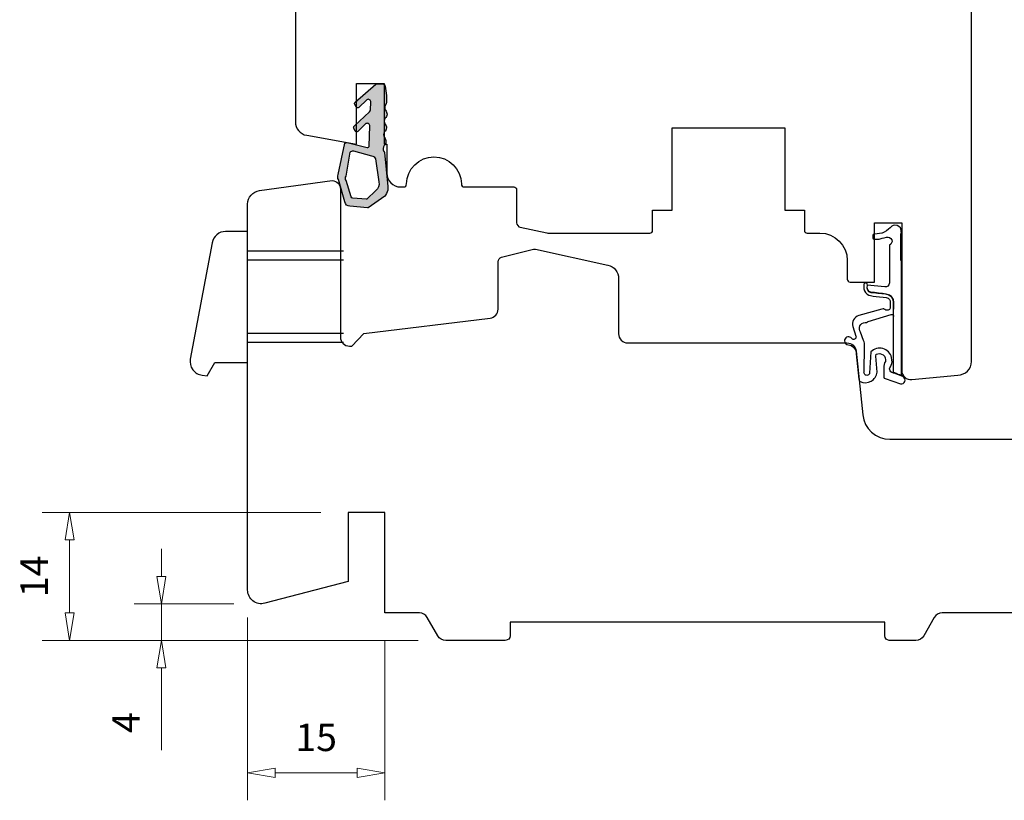
# Model space of a CAD drawing. Units: millimetres. Extents: x -1188 to -474, y -142 to 386.
# Drawn here: x -1092 to -984, y -142 to -57 of the extents above; entities that cross this region are included whole.
import ezdxf

# ---------------------------------------------------------------- set-up
doc = ezdxf.new("R2010")
doc.units = ezdxf.units.MM
doc.layers.add('Dimensjon', color=1, linetype='Continuous', lineweight=13)
doc.dimstyles.new('Product', dxfattribs={"dimscale": 2, "dimtxt": 1.5, "dimasz": 1.5, "dimexe": 1.5, "dimexo": 1.5, "dimgap": 1, "dimtad": 1, "dimtxsty": 'Standard', "dimblk": 'CLOSEDBLANK', "dimcen": 1.5, "dimclrd": 256, "dimclre": 256, "dimclrt": 3, "dimadec": 1, "dimazin": 0, "dimtfac": 1, "dimtmove": 0, "dimatfit": 3, "dimfxl": 1, "dimlwd": -1, "dimlwe": -1, "dimarcsym": 0})

# ---------------------------------------------------------------- blocks, each defined once
blk = doc.blocks.new('_ClosedBlank')
at = {"color": 0, "linetype": 'ByBlock', "lineweight": -2}
for p, q in [((-1, 0.1666666666666667), (0, 0)), ((-1, 0.1666666666666667), (-1, -0.1666666666666667)), ((0, 0), (-1, -0.1666666666666667))]:
    blk.add_line(p, q, dxfattribs=at)
blk = doc.blocks.new('*D16')
at = {"layer": 'Defpoints', "color": 0, "transparency": 16777216}
for p in [(-1086.26992077575, -110.5550911495484), (-1055.795068556944, -110.5550911495484), (-1045.113072242602, -124.5579478846851)]:
    blk.add_point(p, dxfattribs=at)
at = {"layer": 'Dimensjon', "transparency": 16777216}
for p, q in [((-1058.795068556944, -110.5550911495484), (-1089.26992077575, -110.5550911495484)), ((-1086.26992077575, -121.5579478846851), (-1086.26992077575, -113.5550911495484)), ((-1048.113072242602, -124.5579478846851), (-1089.26992077575, -124.5579478846851))]:
    blk.add_line(p, q, dxfattribs=at)
at = {"layer": 'Dimensjon', "transparency": 16777216, "xscale": 3, "yscale": 3, "zscale": 3}
for p, rotation in [((-1086.26992077575, -110.5550911495484), 90), ((-1086.26992077575, -124.5579478846851), 270)]:
    blk.add_blockref('_ClosedBlank', p, dxfattribs=dict(at, rotation=rotation))
at = {"layer": 'Dimensjon', "color": 3, "transparency": 16777216, "insert": (-1089.76992077575, -117.5565195171164), "char_height": 3, "attachment_point": 5, "rotation": 90}
blk.add_mtext('14', dxfattribs=at)
blk = doc.blocks.new('*D17')
at = {"layer": 'Defpoints', "color": 0, "transparency": 16777216}
for p in [(-1065.294213255689, -120.5531023116968), (-1076.228888915648, -124.5579478846851), (-1065.294213255689, -124.5579478846851)]:
    blk.add_point(p, dxfattribs=at)
at = {"layer": 'Dimensjon', "transparency": 16777216}
for p, q in [((-1076.228888915648, -117.5531023116968), (-1076.228888915648, -114.5531023116968)), ((-1068.294213255689, -120.5531023116968), (-1079.228888915648, -120.5531023116968)), ((-1076.228888915648, -120.5531023116968), (-1076.228888915648, -124.5579478846851)), ((-1068.294213255689, -124.5579478846851), (-1079.228888915648, -124.5579478846851)), ((-1076.228888915648, -127.5579478846851), (-1076.228888915648, -136.5579478846851))]:
    blk.add_line(p, q, dxfattribs=at)
at = {"layer": 'Dimensjon', "transparency": 16777216, "xscale": 3, "yscale": 3, "zscale": 3}
for p, rotation in [((-1076.228888915648, -120.5531023116968), 270), ((-1076.228888915648, -124.5579478846851), 90)]:
    blk.add_blockref('_ClosedBlank', p, dxfattribs=dict(at, rotation=rotation))
at = {"layer": 'Dimensjon', "color": 3, "transparency": 16777216, "insert": (-1079.728888915647, -133.5579478846848), "char_height": 3, "attachment_point": 5, "rotation": 90}
blk.add_mtext('4', dxfattribs=at)
blk = doc.blocks.new('*D18')
at = {"layer": 'Defpoints', "color": 0, "transparency": 16777216}
for p in [(-1066.794213255689, -119.0531023130948), (-1051.795068556944, -121.5579559065238), (-1066.794213255689, -139.0625531769388)]:
    blk.add_point(p, dxfattribs=at)
at = {"layer": 'Dimensjon', "transparency": 16777216}
for p, q in [((-1066.794213255689, -122.0531023130948), (-1066.794213255689, -142.0625531769388)), ((-1051.795068556944, -124.5579559065238), (-1051.795068556944, -142.0625531769388)), ((-1054.795068556944, -139.0625531769388), (-1063.794213255689, -139.0625531769388))]:
    blk.add_line(p, q, dxfattribs=at)
at = {"layer": 'Dimensjon', "transparency": 16777216, "xscale": 3, "yscale": 3, "zscale": 3, "rotation": 180}
blk.add_blockref('_ClosedBlank', (-1066.794213255689, -139.0625531769388), dxfattribs=at)
at = {"layer": 'Dimensjon', "transparency": 16777216, "xscale": 3, "yscale": 3, "zscale": 3}
blk.add_blockref('_ClosedBlank', (-1051.795068556944, -139.0625531769388), dxfattribs=at)
at = {"layer": 'Dimensjon', "color": 3, "transparency": 16777216, "insert": (-1059.294640906316, -135.5625531769388), "char_height": 3, "attachment_point": 5}
blk.add_mtext('15', dxfattribs=at)

msp = doc.modelspace()

# ---------------------------------------------------------------- hatches: boundary and pattern name
h = msp.add_hatch(color=256)
h.dxf.hatch_style = 1
h.paths.add_polyline_path([(-1053.47141087624, -66.73207777296847, 0.2368483790004635), (-1053.341629937771, -66.49631711434921), (-1053.309839979823, -65.66198756425291, 0.5918112376562726), (-1053.760926676357, -65.39151488599708), (-1054.596502148653, -66.20445801321983), (-1054.596502148653, -65.29074980296099), (-1052.772676433252, -63.69933789271198, -0.1615192102898575), (-1052.591252472419, -63.64673851482729), (-1052.014197747954, -63.66872568455364, -0.3633962997049027), (-1051.728491947506, -63.9270978416709), (-1051.596563148654, -64.87371644925878), (-1051.596563148654, -65.34591154505614), (-1051.610860563327, -65.72114813931256, -0.1756184621655757), (-1051.687785609279, -65.91056038988899, 0.278679221715383), (-1051.713444915423, -66.55025355778088, -0.08693638270157525), (-1051.596563148654, -66.71817379776911), (-1051.596563148654, -67.21739876449936, -0.1061564299498075), (-1051.746436821164, -67.41612830719458, 0.2895699048861874), (-1051.770557072408, -68.0491658972889, -0.2078865519929509), (-1051.599397490263, -68.48925339818487, -0.2078149988649063), (-1051.803957123222, -68.91502509539458, 0.2895699048861871), (-1051.828077374466, -69.54806268548708, -0.2078149988648848), (-1051.656509647247, -69.98816573769108, -0.207814998864904), (-1051.861069280204, -70.4139374349026, 0.2895699048861904), (-1051.885189531451, -71.04697502499329, -0.02915507810698138), (-1051.839477318539, -71.09875742727235, -0.1775436670672948), (-1051.818255899434, -71.16425245999125), (-1051.45228555373, -74.89153334815018, -0.3161592212032684), (-1052.155449682728, -76.20410191288755), (-1053.589752574858, -77.22181027439109, -0.04402316631924445), (-1053.675011284805, -77.24309755294524), (-1055.597017757641, -77.0413752396118, -0.3807903372641185), (-1056.151358761069, -76.58286524356589), (-1056.644555888917, -74.88613105855546, 0.08944098721741128), (-1056.738005023937, -74.56464025295753), (-1056.863601343855, -74.1325542624192, -0.2414284807176255), (-1056.884432554146, -73.591270388498), (-1056.173470486941, -70.15483057308228, -0.1506469106807406), (-1055.888837344005, -70.07881901544823), (-1053.705025956856, -70.63427993120894, 0.4224109420138329), (-1053.491982505294, -70.44233019876555), (-1053.409701090287, -68.28284901682963, 0.5918112376570047), (-1053.860787786819, -68.0123763385738), (-1054.596502148653, -68.72816318713484), (-1054.596502148653, -67.78988746778231)])
h.paths.add_polyline_path([(-1055.218438360436, -70.9992310579284, 0.1958968557440323), (-1055.573030572188, -71.12818945365069), (-1056.024846860589, -73.74725827143374, 0.2901388210725081), (-1056.018555855804, -74.24101104639266), (-1055.452320651053, -76.02397844089609, 0.3199671127832388), (-1055.275134940387, -76.17405379011615), (-1053.812680711695, -76.28385168293534, 0.03835617365146071), (-1053.738625506814, -76.26427277457077), (-1052.767151441912, -75.34685760382052, 0.2897727850692843), (-1052.419719299439, -74.38778932417625), (-1052.785349727573, -71.86953274459228, 0.3065905252353315), (-1053.237230382854, -71.53793159986634)], flags=16)
h.paths.add_polyline_path([(-1055.008065758662, -65.64986702850655), (-1054.596502148653, -65.29074980296099), (-1054.596502148653, -66.20445801321983), (-1054.638326452277, -66.24514946636481, -0.4463685432017186), (-1054.927755388804, -66.1751800290578), (-1055.070825989281, -65.90947504455579, -0.3827734358588059)], flags=17)
h.paths.add_polyline_path([(-1055.107926869128, -68.27072848108509), (-1054.596502148653, -67.78988746778231), (-1054.596502148653, -68.72816318713484), (-1054.738187562743, -68.86601091894335, -0.4463685432003561), (-1055.027616499268, -68.79604148163634), (-1055.170687099747, -68.53033649713615, -0.3827734358600017)], flags=17)

# ---------------------------------------------------------------- linework, layer by layer
for p, q in [((-1066.794213295063, -79.81237835802602), (-1069.205592889016, -79.81237835802602)), ((-1070.683902646158, -81.05821254219444), (-1073.066295202545, -93.77344158101204)), ((-1056.309597914414, -81.963622200825), (-1066.794213288449, -81.96362220082591)), ((-1056.309597914414, -82.963622200825), (-1066.794213287523, -82.963622200825)), ((-1056.309597914414, -90.963622200825), (-1066.794213281969, -90.963622200825)), ((-1056.309597914414, -91.963622200825), (-1066.794213281044, -91.96362220082591)), ((-1071.21451033681, -95.60175555783934), (-1070.36665272803, -94.15615812425966)), ((-1070.36665272803, -94.15615812425966), (-1066.794213295064, -94.15615812425966)), ((-1071.760044284869, -95.540234303766), (-1071.21451033681, -95.60175555783934))]:
    msp.add_line(p, q)
for points in [[(-995.2051858060772, -95.02259194815741, 0.4429375961844735), (-994.1082731584706, -96.01788483908712), (-989.0701858060788, -95.52732131889314, 0.414213562373095), (-987.5701858060788, -94.02732131889314), (-987.5701858060788, -35.12602131889179, 0.3355806742659946)], [(-1061.570185806079, -53.25451210560021), (-1061.570185806079, -67.81443054459231, 0.363970234267819), (-1060.330658072572, -69.29164217411125), (-1054.870185806078, -70.25447076207564), (-1054.870185806078, -63.61662131889278), (-1051.870185806078, -63.61662131889278), (-1051.870185806078, -70.27232131889212), (-1051.570185806079, -70.27232131889212), (-1051.570185806079, -73.441321318892, 0.414213562373095), (-1050.070185806079, -74.941321318892), (-1049.730185806079, -74.94132131889381, 0.4104367049040187), (-1049.400213315285, -74.61558222487946, -0.9916174798522166), (-1043.400445888951, -74.61558593850094, 0.4101789353324167), (-1043.070761082947, -74.941321318892), (-1037.653185806078, -74.941321318892, -0.414213562373095), (-1037.353185806078, -75.24132131889309), (-1037.35318580608, -78.86337005475906, 0.3532802649789499), (-1036.958598811142, -79.3521318560135), (-1034.05739468816, -79.97784492139652, 0.05315494889821384), (-1033.846568678033, -80.00032131889128), (-1022.770185806078, -80.00032131889128, 0.414213562373095), (-1022.470185806078, -79.70032131889201), (-1022.470185806078, -77.48532131889186), (-1020.320185806079, -77.48532131889186), (-1020.320185806079, -68.48532131889186), (-1008.020185806078, -68.48532131889186), (-1008.020185806078, -77.48532131889186), (-1005.870185806078, -77.48532131889186), (-1005.870185806077, -79.68532131889259, 0.4142135623713192), (-1005.570185806079, -79.98532131889277), (-1004.170185806079, -79.98532131889186, -0.4142135623729175), (-1001.170185806079, -82.98532131889186), (-1001.170185806077, -85.04332131889277, 0.414213562373095), (-1000.870185806078, -85.34332131889204), (-998.5051858060783, -85.34332131889204), (-998.2059408775235, -85.34354697805173), (-998.2059408775235, -78.85954697805136), (-995.2059408775235, -78.85954697805136), (-995.2059408775217, -95.02259194815741)], [(-1038.592288269206, -124.557947884685), (-1045.113072242602, -124.557947884685, -0.2679472991030766), (-1045.979094107058, -124.0579540076489), (-1047.133815927001, -122.0579497835608, 0.2679472991029266), (-1047.999837791459, -121.5579559065238), (-1051.795068556944, -121.5579559065238), (-1051.795068556944, -110.5550911495483), (-1055.795068556944, -110.5550911495483), (-1055.795068556944, -118.1186937683523), (-1064.91460162059, -120.5042725313809, -0.4912998358724112), (-1066.794213255689, -119.0531023130856), (-1066.794213295062, -76.81894384671904, -0.3747846004889409), (-1065.498282103681, -75.33289003693079), (-1057.552135791478, -74.24170437331958, -0.4123709186287891), (-1056.639734516209, -75.2091313688208), (-1056.639734500851, -91.35477977276804, 0.4142135620945897), (-1055.639734500728, -92.35477977181671), (-1055.387286922019, -92.35477977181671), (-1054.075894048985, -90.99570348318883), (-1040.259491883292, -89.29753439855921, 0.3788308813807207), (-1039.381483531689, -88.30500327078443), (-1039.381483536602, -83.12524237057295, -0.3431519441988728), (-1039.0044838141, -82.64060752639415), (-1035.504917781894, -81.75241799842041, -0.1167506257961089), (-1035.274586383729, -81.74870866991404), (-1027.371722862542, -83.4856459500217, -0.3521766178851191), (-1026.193716224556, -84.95067846523597), (-1026.193716218791, -91.01438274858009, 0.4142135623732282), (-1025.193716218791, -92.01438274035098), (-1001.203679400014, -92.01438274034916, -0.3840335486202219), (-1000.209095915493, -92.91044199148217), (-999.4819839260413, -99.86799843239186, 0.3840335486200384), (-996.4982334724841, -102.5561761857918), (-972.7965631582701, -102.5561761857918, -0.414213562373095)], [(-979.2019194733393, -121.5579559065247), (-990.7831625805716, -121.5579559065247, 0.2679472991032595), (-991.6491844450316, -122.0579497835626), (-992.8039062649727, -124.0579540076489, -0.2679472991030158), (-993.6699281294309, -124.5579478846868), (-996.5732384134767, -124.557947884685, -0.414213562373095), (-997.0732384098369, -124.0579478883248), (-997.0732384098369, -122.5579558992442), (-1038.07323803857, -122.5579558992442), (-1038.07323803857, -124.0579478883248, -0.414213562373095), (-1038.57323803493, -124.557947884685)]]:
    msp.add_lwpolyline(points, format="xyb")
for points in [[(-1053.860787786819, -68.0123763385738), (-1054.738187562743, -68.86601091894335, -0.4463685431998174), (-1055.027616499268, -68.79604148163634), (-1055.170687099747, -68.53033649713615, -0.3827734358594204), (-1055.107926869128, -68.27072848108509), (-1053.47141087624, -66.73207777296847, 0.2368483790006364), (-1053.341629937771, -66.49631711434921), (-1053.309839979823, -65.66198756425473, 0.5918112376575604), (-1053.760926676357, -65.39151488599708), (-1054.638326452277, -66.24514946636481, -0.4463685431998174), (-1054.927755388804, -66.1751800290578), (-1055.070825989281, -65.90947504455579, -0.3827734358594204), (-1055.008065758662, -65.64986702850655), (-1052.772676433252, -63.69933789271198, -0.1615192102868419), (-1052.591252472422, -63.64673851482729), (-1052.014197747954, -63.66872568455364, -0.3633962997048955), (-1051.728491947506, -63.9270978416709), (-1051.586099392745, -64.94879623573723, -0.04416881089408305), (-1051.583445156691, -65.00162897791523), (-1051.610860563327, -65.72114813931256, -0.1756184621673392), (-1051.687785609279, -65.91056038988899, 0.2786792217153837), (-1051.713444915423, -66.55025355778088, -0.207814998864884), (-1051.541877188206, -66.99035660998487, -0.2078149988649068), (-1051.746436821164, -67.41612830719458, 0.2895699048861873), (-1051.770557072408, -68.0491658972889, -0.207886551992951), (-1051.599397490263, -68.48925339818487, -0.2078149988649068), (-1051.803957123222, -68.91502509539458, 0.2895699048861873), (-1051.828077374466, -69.54806268548708, -0.207814998864884), (-1051.656509647247, -69.98816573769108, -0.2078149988649068), (-1051.861069280204, -70.4139374349026, 0.2895699048861873), (-1051.885189531451, -71.04697502499329, -0.02914714401497611), (-1051.839488916506, -71.0987426348758), (-1051.839488915349, -71.09874263396995, -0.1775921412976725), (-1051.818255899434, -71.16425245999125), (-1051.45228555373, -74.89153334815018, -0.3161592212032656), (-1052.155449682728, -76.20410191288755), (-1053.589752574858, -77.22181027439109, -0.04402316631924526), (-1053.675011284805, -77.24309755294524), (-1055.597017757641, -77.0413752396118, -0.3807903372641151), (-1056.151358761069, -76.58286524356589), (-1056.863601343855, -74.1325542624192, -0.241428480717626), (-1056.884432554146, -73.591270388498), (-1056.173470486941, -70.15483057308228, -0.1506469106807403), (-1055.888837344005, -70.07881901544823), (-1053.705025956856, -70.63427993120894, 0.4224109420135088), (-1053.491982505294, -70.44233019876555), (-1053.409701090287, -68.28284901683145, 0.5918112376575604)], [(-1053.812680711695, -76.28385168293534), (-1055.271759182571, -76.17430723469369, -0.3246383181990515), (-1055.452320651053, -76.02397844089609), (-1056.018555855804, -74.24101104639266, -0.2901388210725075), (-1056.024846860589, -73.74725827143374), (-1055.573030572188, -71.12818945365069, -0.1958968557440329), (-1055.218438360436, -70.9992310579284), (-1053.237230382854, -71.53793159986634, -0.3065905252353294), (-1052.785349727573, -71.86953274459228), (-1052.419719299439, -74.38778932417625, -0.2897727850692861), (-1052.767151441912, -75.34685760382052), (-1053.738625506814, -76.26427277457077, -0.03835617365146148)], [(-997.8944205489584, -80.08764898995486), (-998.2738881877835, -80.11063189357463, 0.3966047459686004), (-998.3678426483916, -80.21044898356212), (-998.3678426483916, -80.32997812583397), (-998.3678426483916, -80.47685144869337), (-998.3678426483916, -80.5563632877458, 0.414213562373095), (-998.2678426483913, -80.65636328774616), (-998.0277843307308, -80.65636328774616), (-997.7018269835776, -80.65636328774616, 0.08431428056441993), (-997.6688120914473, -80.65075617358724), (-997.3582346302833, -80.54212848107653), (-997.1490819512096, -80.49271007674196), (-996.8835887578557, -80.44142083479363, -0.9553538061731843), (-996.5580435628776, -81.31025994084501), (-996.5580435628776, -85.42854883534545), (-996.6233642463562, -85.65701844868471), (-996.7376787831786, -85.78757251344922), (-996.8846523254465, -85.86916880392727), (-997.0479553704376, -85.86916880392727), (-999.0076106184383, -85.68965696487447), (-999.0424638172949, -85.99449765601474), (-998.9693044379915, -86.19919726896495), (-998.8522531727263, -86.36734365654974), (-998.5888884940264, -86.47700333265146), (-998.2669968464011, -86.50624668839208), (-997.8280539335105, -86.55742094542455), (-997.3891110206209, -86.6012853328304), (-996.9940626662778, -86.65246088227303), (-996.6063291808318, -86.76212055837658), (-996.3795415191976, -86.93757681558799), (-996.1820160057327, -87.26655842871531), (-996.1527538575633, -87.58822887980767), (-996.1614094542733, -89.09806443596261), (-996.1411137122936, -95.27159638713073, -0.08911739437936518), (-996.0706043196928, -95.2772057546228), (-996.0325676484858, -95.2872084572993), (-995.8873312873588, -95.35632136186194), (-995.6936783515453, -95.4461683962765), (-995.4861974538503, -95.51528259324931), (-995.2365472795104, -95.61507263373295), (-995.2357644773306, -83.11333946472422), (-995.3139305541731, -82.9525417190618), (-995.3139305541731, -80.11944845243505), (-995.2495666566142, -79.99080973893996), (-995.2656582991499, -79.81393312339804), (-995.2817499416865, -79.65313537773562), (-995.3461138392454, -79.41193811303691), (-995.523111216799, -79.26722052966414), (-995.7001112669382, -79.1546619784587), (-995.989744797073, -79.12250294628956), (-996.1506532046765, -79.17074214074836), (-996.3115616122791, -79.25114036737449), (-996.4885616624192, -79.41193811303691), (-996.6655590399728, -79.55665569640968), (-996.8747397025986, -79.73353360436175), (-997.1321926202468, -79.87825118773634), (-997.3446926711172, -79.98442801155596, -0.07102906873527547), (-997.3715127798046, -79.99336213215628), (-997.8825894914294, -80.0862210623929, -0.02981878140812046)], [(-998.0506388112949, -93.44253585625864), (-998.0085363292051, -93.25123273158187, -0.629880365766536), (-996.9934371476779, -94.04772172334214, 0.1808501633505819), (-997.1766314544216, -94.72383260466648), (-997.1662737291767, -95.74658104227655, 0.3095842595655842), (-997.0217708450996, -95.92035622158272), (-995.3319698503533, -96.48678895190659, 0.8193331373135424), (-995.0435763791779, -95.71517608855737), (-995.2148698829037, -95.6022080722143), (-995.4223534531843, -95.51927284522043), (-995.6298343508793, -95.45015864824762), (-995.8234872866929, -95.36031161383306), (-995.9687236478198, -95.29119870927042), (-996.0067603190269, -95.28119600659392, 0.0891173943793649), (-996.0772697116213, -95.27558663916733, -0.6457891093141833), (-996.4573247298854, -94.6154174107416, 0.1916480722190919), (-996.2774258380118, -93.89820161285951), (-996.3160636555153, -93.60928576972964, 0.5815878779283522), (-998.5932485120125, -92.98178690306503), (-998.7241926699139, -95.30307238751101, -1.072328802097337), (-999.3271485733926, -95.15867040666689), (-999.2960603456236, -92.35423943209406, 0.158801547423624), (-999.4022388132812, -91.7438235735919), (-999.7149557741518, -90.82770589848968, -0.6215052148670235), (-999.2254428842866, -89.78284689819537, 0.1930577229568588), (-998.9483840025582, -89.69969520876674), (-998.8879071432762, -89.66343357581553), (-996.3706837584427, -88.91655581598224, -0.5275521188532727), (-996.0975654431845, -89.10205286986655), (-996.0889098568973, -87.59221913177879), (-996.1181720050668, -87.27054868068643), (-996.3156975185316, -86.9415670675591), (-996.5424851801658, -86.7661108103477), (-996.9302186656118, -86.65645113424415), (-997.3252670199549, -86.60527558480152), (-997.7642099328446, -86.56141119739567), (-998.2031528457351, -86.5102369403632), (-998.5250444933604, -86.48099358462258), (-998.7884091720603, -86.37133390852085), (-998.9054604373255, -86.20318752093607), (-998.9786198166289, -85.99848790798586), (-998.9437666177723, -85.69364721684559), (-998.9797316125591, -85.52629307644946), (-999.1024968674842, -85.44235235465766), (-999.2058805260508, -85.45526611302392), (-999.29633955693, -85.50046555971693), (-999.3415704086624, -85.5650356439566), (-999.3480327225066, -85.7070882783957), (-999.3480327225066, -86.10096437061856), (-999.2898799156724, -86.30113150252527), (-999.1929585709499, -86.47546982528928), (-998.9991158815033, -86.66918007801377), (-998.8181951471583, -86.78540519572033), (-998.631939930418, -86.83838365678474), (-998.3425148620204, -86.88726647130551), (-998.012327506302, -86.91170852477097), (-997.6332211296581, -86.95244398813537), (-997.2581904472304, -86.98910706833357), (-996.8994678868344, -87.0420635584307), (-996.6793429830218, -87.11131475084056), (-996.5529724090834, -87.27018551354394), (-996.4918263055147, -87.42090892509276), (-996.4918263055147, -88.20563687068733), (-996.5558374216721, -88.34537350682712), (-996.6792200440491, -88.41935104174462), (-996.8504767060781, -88.44010585015184), (-996.9594514153318, -88.42195524742073), (-997.0710212059516, -88.36750473163391), (-997.1255098968709, -88.32083323022033), (-997.1799959152045, -88.28453331716645), (-997.2604300746084, -88.26119756646057), (-997.382377518104, -88.31305550825908), (-999.9111084773645, -88.9914250114436, 0.4066901034483739), (-1000.553861305717, -90.23052339412806), (-1000.241646747526, -91.26168567129952, -0.7774980459510549), (-1000.607137815996, -91.5867996712388), (-1000.772885823741, -91.42872888374421, 1.147722622937829), (-1001.205979295449, -92.17635444721799), (-1000.894632316757, -92.24889261649531, -0.3283020792816452), (-1000.191999475185, -93.20365581912137), (-999.9112835797137, -95.98999680159085, 0.2170023860101594), (-999.7689330603639, -96.22813353668806, 0.5241446834617853), (-997.9119920139315, -95.19914058997)]]:
    msp.add_lwpolyline(points, format="xyb", close=True)
for centre, start, end in [((-1069.205592889016, -81.31237835802602), 90, 170.2445135130987), ((-1071.591950959766, -94.04968251531426), 169.3878011753324, 263.565792979264)]:
    msp.add_arc(centre, 1.5, start, end)

# ---------------------------------------------------------------- dimensions: what is measured, and where the dimension line sits
at = {"layer": 'Dimensjon'}
for base, p1, p2, picture, middle in [((-1086.26992077575, -110.5550911495484), (-1045.113072242602, -124.557947884685), (-1055.795068556944, -110.5550911495483), '*D16', (-1089.76992077575, -117.5565195171164)), ((-1076.228888915648, -124.5579478846851), (-1065.294213255688, -120.5531023116968), (-1065.294213255688, -124.5579478846851), '*D17', (-1079.728888915647, -133.5579478846848))]:
    dim = msp.add_linear_dim(base=base, p1=p1, p2=p2, angle=90, dimstyle='Product', dxfattribs=at)
    dim.commit()
    dim.dimension.update_dxf_attribs({"geometry": picture, "text_midpoint": middle})
dim = msp.add_linear_dim(base=(-1066.794213255689, -139.0625531769388), p1=(-1051.795068556944, -121.5579559065238), p2=(-1066.794213255689, -119.0531023130948), dimstyle='Product', dxfattribs=at)
dim.commit()
dim.dimension.update_dxf_attribs({"geometry": '*D18', "text_midpoint": (-1059.294640906316, -135.5625531769388)})

doc.saveas('drawing.dxf')
